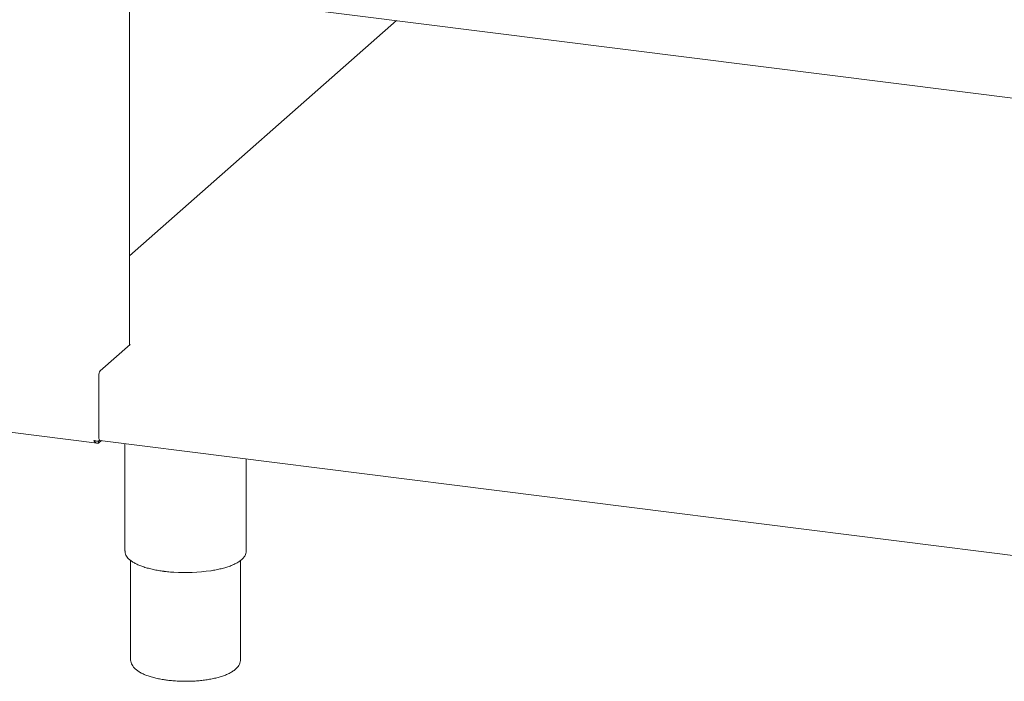
# Paper-space layout 'GNKС+Etagere' of a CAD drawing. Units: millimetres. Extents: x 5 to 415, y 5 to 292.
# Drawn here: x 297 to 330, y 144 to 166 of the extents above; entities that cross this region are included whole.
import ezdxf

# ---------------------------------------------------------------- set-up
doc = ezdxf.new("R2010")
doc.units = ezdxf.units.MM
doc.layers.add('SLD-0', color=179, linetype='Continuous')

psp = doc.layouts.new('GNKС+Etagere')

# ---------------------------------------------------------------- linework, layer by layer
at = {"layer": 'SLD-0', "color": 179, "linetype": 'Continuous', "lineweight": 18}
for p, q in [((299.754, 167.215), (355.558, 160.185)), ((300.692, 155.081), (300.692, 167.097)), ((309.641, 165.969), (300.692, 158.076)), ((299.712, 154.217), (300.717, 155.104)), ((300.717, 155.104), (300.692, 155.107)), ((299.668, 154.06), (299.668, 151.969)), ((296.685, 152.159), (299.61, 151.791)), ((299.668, 151.946), (299.668, 151.969)), ((299.671, 151.926), (299.668, 151.946)), ((299.675, 151.91), (299.671, 151.926)), ((299.681, 151.897), (299.675, 151.91)), ((299.653, 151.853), (299.618, 151.855)), ((299.653, 151.858), (299.687, 151.888)), ((299.69, 151.886), (299.653, 151.853)), ((299.748, 151.877), (299.653, 151.794)), ((299.653, 151.853), (299.653, 151.794)), ((299.687, 151.888), (299.681, 151.897)), ((299.695, 151.884), (299.687, 151.888)), ((299.696, 151.884), (299.695, 151.884)), ((299.696, 151.884), (355.565, 144.845)), ((300.54, 151.777), (300.54, 148.166)), ((304.603, 148.166), (304.603, 151.265)), ((300.728, 147.856), (300.728, 144.542)), ((304.415, 144.542), (304.415, 147.857)), ((301.855, 147.491), (301.868, 147.49)), ((301.868, 147.49), (301.879, 147.488))]:
    psp.add_line(p, q, dxfattribs=at)
for centre, radius, start, end in [((299.913, 154.076), 0.246, 144.9309, 183.5931), ((302.569, 153.101), 5.651, 266.039, 278.6101)]:
    psp.add_arc(centre, radius, start, end, dxfattribs=at)
psp.add_open_spline([(299.492, 151.887), (299.508, 151.882), (299.54, 151.87), (299.589, 151.861), (299.63, 151.857), (299.645, 151.858), (299.653, 151.858)], degree=3, dxfattribs=at)
for points, knots in [([(299.653, 151.794), (299.637, 151.792), (299.606, 151.787), (299.561, 151.806), (299.522, 151.841), (299.502, 151.872), (299.492, 151.887)], [0, 0, 0, 0, 0.254649, 0.509541, 0.764434, 1, 1, 1, 1]), ([(300.543, 148.182), (300.542, 148.17), (300.538, 148.134), (300.553, 148.072), (300.586, 148.001), (300.639, 147.932), (300.71, 147.866), (300.8, 147.802), (300.908, 147.742), (301.033, 147.687), (301.172, 147.637), (301.324, 147.592), (301.488, 147.552), (301.659, 147.52), (301.784, 147.501), (301.849, 147.492), (301.855, 147.491)], [0, 0, 0, 0, 0.0355257, 0.1089545, 0.1827373, 0.2592824, 0.3392984, 0.4215654, 0.5045061, 0.5871812, 0.6694753, 0.7514324, 0.8331267, 0.9146249, 0.9916385, 1, 1, 1, 1]), ([(303.433, 147.513), (303.46, 147.517), (303.548, 147.531), (303.687, 147.56), (303.848, 147.6), (303.997, 147.645), (304.133, 147.696), (304.254, 147.752), (304.36, 147.813), (304.449, 147.878), (304.519, 147.948), (304.569, 148.021), (304.596, 148.095), (304.607, 148.148), (304.602, 148.176), (304.602, 148.178)], [0, 0, 0, 0, 0.038772, 0.126195, 0.213763, 0.301527, 0.389557, 0.477937, 0.566764, 0.656092, 0.745735, 0.834421, 0.911339, 0.992961, 1, 1, 1, 1]), ([(301.879, 147.488), (301.908, 147.485), (302, 147.474), (302.096, 147.465), (302.165, 147.461), (302.167, 147.461)], [0, 0, 0, 0, 0.310341, 0.974362, 1, 1, 1, 1]), ([(300.73, 144.545), (300.729, 144.535), (300.727, 144.497), (300.742, 144.43), (300.775, 144.351), (300.825, 144.278), (300.892, 144.208), (300.978, 144.141), (301.084, 144.078), (301.208, 144.021), (301.346, 143.97), (301.496, 143.926), (301.657, 143.888), (301.813, 143.86), (301.917, 143.845), (301.962, 143.839)], [0, 0, 0, 0, 0.024195, 0.092259, 0.160298, 0.231393, 0.308381, 0.392743, 0.482951, 0.575027, 0.666061, 0.755789, 0.844458, 0.932352, 1, 1, 1, 1]), ([(301.962, 143.839), (301.994, 143.836), (302.084, 143.825), (302.238, 143.812), (302.424, 143.803), (302.612, 143.801), (302.799, 143.806), (302.984, 143.818), (303.164, 143.836), (303.338, 143.861), (303.505, 143.892), (303.662, 143.93), (303.809, 143.974), (303.945, 144.025), (304.067, 144.083), (304.176, 144.149), (304.265, 144.22), (304.332, 144.296), (304.378, 144.372), (304.409, 144.454), (304.413, 144.512), (304.415, 144.542)], [0, 0, 0, 0, 0.029051, 0.084307, 0.139463, 0.194551, 0.249629, 0.304736, 0.359924, 0.415257, 0.470811, 0.526685, 0.583012, 0.639972, 0.697797, 0.75672, 0.816668, 0.866555, 0.912054, 0.954639, 1, 1, 1, 1])]:
    psp.add_open_spline(points, degree=3, knots=knots, dxfattribs=at)

doc.saveas('drawing.dxf')
